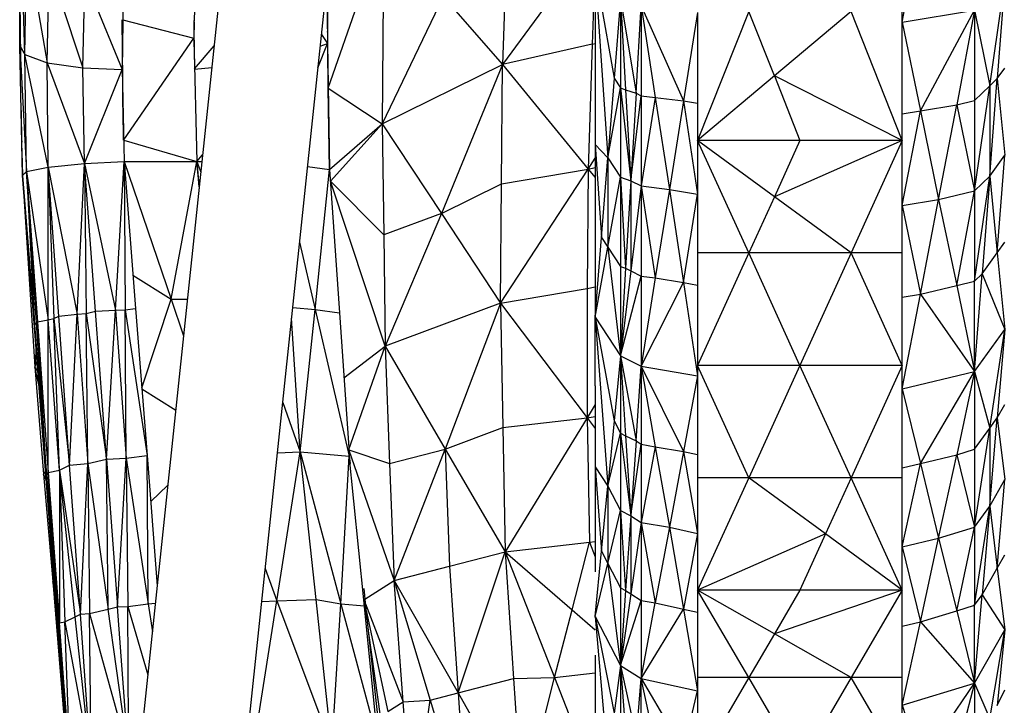
# Model space of a CAD drawing. Units: millimetres. Extents: x 55 to 228, y 48 to 171.
# Drawn here: x 85 to 88, y 114 to 116 of the extents above; entities that cross this region are included whole.
import ezdxf

# ---------------------------------------------------------------- set-up
doc = ezdxf.new("R2010")
doc.units = ezdxf.units.MM

msp = doc.modelspace()

# ---------------------------------------------------------------- linework, layer by layer
at = {"color": 7, "linetype": 'Continuous', "lineweight": 25}
for p, q in [((86.203, 119.4515), (85.4379, 112.1792)), ((85.7036, 112.1551), (86.4682, 119.4236)), ((85.3017, 115.6028), (85.3045, 115.8454)), ((87.5293, 115.601), (87.5751, 115.8582)), ((87.5293, 115.601), (87.5293, 115.8543)), ((86.0797, 115.4341), (86.2201, 115.8382)), ((86.2201, 115.8382), (86.216, 115.3445)), ((85.3142, 115.5188), (85.3056, 115.8106)), ((85.3142, 115.5188), (85.3193, 115.794)), ((85.3193, 115.794), (85.3702, 115.4983)), ((85.3702, 115.4983), (85.3752, 115.7447)), ((85.3752, 115.7447), (85.4602, 115.4851)), ((86.5298, 115.7638), (86.5197, 115.4936)), ((86.7541, 115.7276), (86.8019, 115.4592)), ((86.7541, 115.7276), (86.7857, 115.2581)), ((85.4602, 115.4851), (85.4653, 115.7108)), ((85.4653, 115.7108), (85.5594, 115.4814)), ((85.5624, 115.6984), (85.5594, 115.4814)), ((87.75, 115.4399), (87.7882, 115.7046)), ((87.7882, 115.7046), (87.7688, 115.4582)), ((85.7435, 115.6893), (85.7415, 115.6044)), ((86.7541, 115.6907), (86.7541, 115.3433)), ((85.301, 115.6576), (85.3029, 115.5079)), ((86.3701, 115.6659), (86.216, 115.3445)), ((86.3701, 115.6659), (86.5197, 115.4936)), ((86.8177, 115.6603), (86.8019, 115.4592)), ((86.8177, 115.6603), (86.8574, 115.4212)), ((86.8177, 115.6603), (86.8304, 115.4303)), ((86.8177, 115.6603), (86.8177, 115.4348)), ((86.8574, 115.4212), (86.8701, 115.6421)), ((86.8701, 115.6421), (86.9769, 115.402)), ((86.8701, 115.6421), (86.9057, 115.4104)), ((86.8701, 115.6421), (86.8701, 115.4147)), ((86.0797, 115.4341), (86.0777, 115.6339)), ((86.0777, 115.6339), (86.0777, 115.5469)), ((87.0125, 115.6252), (86.9769, 115.402)), ((87.1417, 115.628), (87.0125, 115.3018)), ((87.0125, 115.6252), (87.0125, 115.3959)), ((87.2063, 115.4649), (87.1417, 115.628)), ((87.4001, 115.628), (87.2063, 115.4649)), ((87.5293, 115.3018), (87.4001, 115.628)), ((87.5293, 115.601), (87.7119, 115.6313)), ((87.5751, 115.3771), (87.7119, 115.6313)), ((87.7119, 115.6313), (87.6666, 115.3923)), ((87.7119, 115.6313), (87.7119, 115.4033)), ((87.7119, 115.6313), (87.75, 115.4399)), ((85.301, 115.5408), (85.3017, 115.6016)), ((85.5629, 115.3029), (85.5599, 115.6067)), ((85.5611, 115.6064), (85.7404, 115.5604)), ((85.7414, 115.6012), (85.7404, 115.5604)), ((85.7419, 115.5062), (85.7414, 115.6046)), ((87.5293, 115.601), (87.5751, 115.3771)), ((87.5293, 115.3696), (87.5293, 115.601)), ((86.0777, 115.5753), (86.0782, 115.5769)), ((85.5636, 115.3039), (85.7404, 115.5604)), ((85.7404, 115.5604), (85.7486, 115.2488)), ((85.7405, 115.5635), (85.7418, 115.5114)), ((86.0597, 115.5403), (86.0777, 115.5469)), ((86.0777, 115.5469), (86.0833, 115.2289)), ((86.7465, 115.5456), (86.5197, 115.4936)), ((86.7465, 115.5456), (86.7363, 115.2299)), ((86.7465, 115.5456), (86.7541, 115.5473)), ((85.301, 115.5408), (85.3025, 115.5383)), ((85.301, 115.5408), (85.3178, 115.224)), ((85.3081, 115.2137), (85.301, 115.5408)), ((85.3027, 115.5379), (85.3142, 115.5188)), ((85.3142, 115.5188), (85.3702, 115.4983)), ((85.3727, 115.2351), (85.3142, 115.5188)), ((85.3178, 115.224), (85.3142, 115.5188)), ((85.3702, 115.4983), (85.4602, 115.4851)), ((85.3702, 115.4983), (85.4648, 115.244)), ((85.3727, 115.2351), (85.3702, 115.4983)), ((86.216, 115.3445), (86.5197, 115.4936)), ((86.5197, 115.4936), (86.3655, 115.1178)), ((86.5171, 115.1924), (86.5197, 115.4936)), ((86.5197, 115.4936), (86.7363, 115.2299)), ((85.4602, 115.4851), (85.5594, 115.4814)), ((85.4648, 115.244), (85.4602, 115.4851)), ((85.4648, 115.244), (85.5594, 115.4814)), ((85.5594, 115.4814), (85.565, 115.2488)), ((85.5595, 115.4884), (85.5624, 115.3598)), ((85.7425, 115.4825), (85.7859, 115.4865)), ((87.7688, 115.4582), (87.7882, 115.4847)), ((85.5614, 115.4465), (85.5604, 115.4478)), ((85.5618, 115.3863), (85.5614, 115.455)), ((86.8019, 115.4592), (86.7857, 115.2581)), ((86.8019, 115.4592), (86.8177, 115.4348)), ((87.2063, 115.4649), (87.0125, 115.3018)), ((87.5293, 115.3018), (87.2063, 115.4649)), ((87.2063, 115.4649), (87.2709, 115.3018)), ((87.75, 115.4399), (87.7688, 115.4582)), ((87.75, 115.2119), (87.7688, 115.4582)), ((87.7688, 115.4582), (87.7882, 115.2649)), ((86.0797, 115.4341), (86.216, 115.3445)), ((86.0833, 115.2289), (86.0797, 115.4341)), ((86.7857, 115.2581), (86.8177, 115.4348)), ((86.8177, 115.4348), (86.8304, 115.4303)), ((86.8177, 115.4348), (86.8436, 115.2003)), ((86.8177, 115.4348), (86.8177, 115.2094)), ((86.8304, 115.4303), (86.8574, 115.4212)), ((86.8304, 115.4303), (86.8436, 115.2003)), ((86.8574, 115.4212), (86.8436, 115.2003)), ((86.8574, 115.4212), (86.8701, 115.4147)), ((87.7119, 115.4033), (87.75, 115.4399)), ((87.7119, 115.1753), (87.75, 115.4399)), ((87.75, 115.4399), (87.75, 115.2119)), ((86.0801, 115.4073), (86.0802, 115.4072)), ((86.8436, 115.2003), (86.8701, 115.4147)), ((86.8701, 115.4147), (86.9057, 115.4104)), ((86.8701, 115.4147), (86.8701, 115.1872)), ((86.9057, 115.4104), (86.8701, 115.1872)), ((86.9057, 115.4104), (86.9769, 115.402)), ((86.9057, 115.4104), (86.9413, 115.1787)), ((86.9769, 115.402), (86.9413, 115.1787)), ((86.9769, 115.402), (87.0125, 115.3959)), ((86.9769, 115.402), (87.0125, 115.1665)), ((87.0125, 115.3959), (87.0125, 115.3018)), ((87.6666, 115.3923), (87.7119, 115.4033)), ((87.7119, 115.4033), (87.7119, 115.1753)), ((85.3045, 115.3781), (85.3056, 115.2964)), ((87.5293, 115.3696), (87.5751, 115.3771)), ((87.5293, 115.1381), (87.5751, 115.3771)), ((87.5293, 115.3018), (87.5293, 115.3696)), ((87.5751, 115.3771), (87.6666, 115.3923)), ((87.5751, 115.3771), (87.6208, 115.1533)), ((87.6208, 115.1533), (87.6666, 115.3923)), ((87.6666, 115.3923), (87.7119, 115.1753)), ((86.0833, 115.2289), (86.216, 115.3445)), ((86.216, 115.3445), (86.0853, 115.1992)), ((86.216, 115.3445), (86.2201, 115.0635)), ((86.216, 115.3445), (86.3655, 115.1178)), ((86.7541, 115.3433), (86.7541, 114.9959)), ((85.3063, 115.2984), (85.3056, 115.2964)), ((85.3056, 115.2964), (85.3071, 115.2453)), ((85.5637, 115.3027), (85.7486, 115.2488)), ((87.2709, 115.3018), (87.0125, 115.3018)), ((87.1417, 115.0181), (87.0125, 115.3018)), ((87.0125, 115.3018), (87.0125, 115.1665)), ((87.2063, 115.16), (87.0125, 115.3018)), ((87.2709, 115.3018), (87.2063, 115.16)), ((87.5293, 115.3018), (87.2063, 115.16)), ((87.5293, 115.3018), (87.2709, 115.3018)), ((87.5293, 115.3018), (87.4001, 115.0181)), ((87.5293, 115.1381), (87.5293, 115.3018)), ((86.0826, 115.2683), (86.0826, 115.2683)), ((86.7541, 115.2918), (86.7857, 115.2581)), ((86.7541, 115.2918), (86.7699, 115.057)), ((85.3071, 115.2453), (85.3081, 115.2137)), ((85.3727, 115.2351), (85.4648, 115.244)), ((85.4459, 114.8632), (85.4648, 115.244)), ((85.4648, 115.244), (85.565, 115.2488)), ((85.4648, 115.244), (85.5426, 114.8733)), ((85.4922, 114.8709), (85.4648, 115.244)), ((85.4648, 115.244), (85.4688, 114.8654)), ((85.5426, 114.8733), (85.565, 115.2488)), ((85.565, 115.2488), (85.5675, 114.8745)), ((85.565, 115.2488), (85.5934, 114.8776)), ((85.565, 115.2488), (85.6835, 114.9012)), ((85.565, 115.2488), (85.7486, 115.2488)), ((85.6835, 114.9012), (85.7486, 115.2488)), ((85.7486, 115.2488), (85.7581, 115.2221)), ((85.7544, 115.1872), (85.7486, 115.2488)), ((85.7486, 115.2488), (85.7609, 115.2486)), ((85.7486, 115.2488), (85.7537, 115.1804)), ((85.749, 115.2438), (85.7491, 115.2438)), ((86.0829, 115.2479), (86.0829, 115.2479)), ((86.7699, 115.057), (86.7857, 115.2581)), ((86.7857, 115.2581), (86.8177, 115.2094)), ((86.7857, 115.2581), (86.7857, 115.0327)), ((87.75, 115.2119), (87.7882, 115.2649)), ((87.7688, 115.0185), (87.7882, 115.2649)), ((85.3081, 115.2137), (85.3178, 115.224)), ((85.3178, 115.224), (85.3727, 115.2351)), ((85.3178, 115.224), (85.3732, 114.8495)), ((85.3178, 115.224), (85.3457, 114.844)), ((85.3432, 114.8414), (85.3178, 115.224)), ((85.3178, 115.224), (85.3386, 114.8363)), ((85.3727, 115.2351), (85.4459, 114.8632)), ((85.4002, 114.8587), (85.3727, 115.2351)), ((85.3727, 115.2351), (85.3869, 114.8523)), ((85.3732, 114.8495), (85.3727, 115.2351)), ((85.7491, 115.2422), (85.7493, 115.2416)), ((85.7541, 115.1848), (85.7504, 115.2246)), ((85.7508, 115.2204), (85.7507, 115.2205)), ((86.0277, 115.2364), (86.0833, 115.2289)), ((86.0471, 114.875), (86.0833, 115.2289)), ((86.0833, 115.2289), (86.1082, 114.8668)), ((86.5151, 114.8912), (86.7363, 115.2299)), ((86.5171, 115.1924), (86.7363, 115.2299)), ((86.7363, 115.2299), (86.7338, 114.9287)), ((86.7363, 115.2299), (86.7541, 115.2082)), ((85.3081, 115.2137), (85.3391, 114.7306)), ((85.3081, 115.2137), (85.3386, 114.8363)), ((85.3381, 114.8308), (85.3081, 115.2137)), ((86.2241, 114.7825), (86.0853, 115.1992)), ((86.7857, 115.0327), (86.8177, 115.2094)), ((86.8177, 115.2094), (86.8436, 115.2003)), ((86.8177, 115.2094), (86.8304, 114.9794)), ((86.8177, 115.2094), (86.8177, 114.9839)), ((86.8436, 115.2003), (86.8304, 114.9794)), ((86.8436, 115.2003), (86.8701, 115.1872)), ((86.8436, 115.2003), (86.8436, 114.9728)), ((87.7119, 115.1753), (87.75, 115.2119)), ((87.7119, 114.9472), (87.75, 115.2119)), ((87.75, 115.2119), (87.7312, 114.9655)), ((87.75, 115.2119), (87.7688, 115.0185)), ((86.3655, 115.1178), (86.5171, 115.1924)), ((86.5151, 114.8912), (86.5171, 115.1924)), ((86.8701, 115.1872), (86.8436, 114.9728)), ((86.8701, 115.1872), (86.9413, 115.1787)), ((86.8701, 115.1872), (86.9057, 114.9554)), ((86.8701, 115.1872), (86.8701, 114.9597)), ((86.9413, 115.1787), (86.9057, 114.9554)), ((86.9413, 115.1787), (87.0125, 115.1665)), ((86.9413, 115.1787), (86.9769, 114.9432)), ((87.6208, 115.1533), (87.7119, 115.1753)), ((87.6666, 114.9363), (87.7119, 115.1753)), ((87.7119, 115.1753), (87.7119, 114.9472)), ((86.9769, 114.9432), (87.0125, 115.1665)), ((87.0125, 115.1665), (87.0125, 114.9371)), ((87.2063, 115.16), (87.1417, 115.0181)), ((87.4001, 115.0181), (87.2063, 115.16)), ((87.5293, 115.1381), (87.6208, 115.1533)), ((87.5751, 114.9143), (87.6208, 115.1533)), ((87.6208, 115.1533), (87.6666, 114.9363)), ((87.5293, 115.1381), (87.5751, 114.9143)), ((87.5293, 114.9067), (87.5293, 115.1381)), ((86.3655, 115.1178), (86.2201, 115.0635)), ((86.3655, 115.1178), (86.2241, 114.7825)), ((86.3655, 115.1178), (86.5151, 114.8912)), ((86.0076, 115.0453), (86.0471, 114.875)), ((86.2201, 115.0635), (86.2241, 114.7825)), ((86.7541, 114.856), (86.7699, 115.057)), ((86.7699, 115.057), (86.7857, 115.0327)), ((87.7688, 115.0185), (87.7882, 115.045)), ((86.7541, 114.856), (86.7857, 115.0327)), ((86.7857, 115.0327), (86.8177, 114.9839)), ((86.7857, 115.0327), (86.8177, 114.7585)), ((86.7541, 114.9959), (86.7541, 114.856)), ((87.1417, 115.0181), (87.0125, 115.0181)), ((87.1417, 115.0181), (87.0125, 114.7344)), ((87.4001, 115.0181), (87.1417, 115.0181)), ((87.2709, 114.7344), (87.1417, 115.0181)), ((87.4001, 115.0181), (87.2709, 114.7344)), ((87.5293, 115.0181), (87.4001, 115.0181)), ((87.5293, 114.7344), (87.4001, 115.0181)), ((87.7312, 114.9655), (87.7688, 115.0185)), ((87.7688, 115.0185), (87.7882, 114.8252)), ((86.8177, 114.9839), (86.8304, 114.9794)), ((86.8177, 114.9839), (86.8177, 114.7585)), ((86.8304, 114.9794), (86.8177, 114.7585)), ((86.8436, 114.9728), (86.8177, 114.7585)), ((86.8304, 114.9794), (86.8436, 114.9728)), ((86.8436, 114.9728), (86.8701, 114.9597)), ((86.8177, 114.7585), (86.8701, 114.9597)), ((86.8701, 114.9597), (86.9057, 114.9554)), ((86.8701, 114.9597), (86.8701, 114.7322)), ((86.9057, 114.9554), (86.8701, 114.7322)), ((86.9057, 114.9554), (86.9769, 114.9432)), ((87.6666, 114.9363), (87.7119, 114.9472)), ((87.7119, 114.9472), (87.7312, 114.9655)), ((87.7119, 114.7192), (87.7312, 114.9655)), ((87.7119, 114.7192), (87.7119, 114.9472)), ((87.7312, 114.9655), (87.7882, 114.8252)), ((86.5151, 114.8912), (86.7338, 114.9287)), ((86.7338, 114.9287), (86.7541, 114.9322)), ((86.7338, 114.9287), (86.7338, 114.602)), ((86.8701, 114.7322), (86.9769, 114.9432)), ((86.9769, 114.9432), (87.0125, 114.9371)), ((86.9769, 114.9432), (87.0125, 114.7077)), ((87.0125, 114.9371), (87.0125, 114.7077)), ((87.5751, 114.9143), (87.6666, 114.9363)), ((87.6666, 114.9363), (87.7119, 114.7192)), ((85.6835, 114.9012), (85.7146, 114.8091)), ((87.5293, 114.9067), (87.5751, 114.9143)), ((87.5293, 114.6753), (87.5751, 114.9143)), ((87.5293, 114.6753), (87.5293, 114.9067)), ((87.5751, 114.9143), (87.7119, 114.7192)), ((85.4688, 114.8654), (85.4922, 114.8709)), ((85.4922, 114.8709), (85.5426, 114.8733)), ((85.5202, 114.4977), (85.4922, 114.8709)), ((85.5202, 114.4977), (85.5426, 114.8733)), ((85.5426, 114.8733), (85.5675, 114.8745)), ((85.5426, 114.8733), (85.57, 114.5001)), ((85.5675, 114.8745), (85.5934, 114.8776)), ((85.5675, 114.8745), (85.6229, 114.5064)), ((85.57, 114.5001), (85.5675, 114.8745)), ((85.5934, 114.8776), (85.6229, 114.5064)), ((86.0095, 114.516), (86.0471, 114.875)), ((86.0471, 114.875), (86.1331, 114.5047)), ((86.0471, 114.875), (86.1082, 114.8668)), ((86.5151, 114.8912), (86.2241, 114.7825)), ((86.5151, 114.8912), (86.3752, 114.523)), ((86.5151, 114.8912), (86.5207, 114.5773)), ((86.5151, 114.8912), (86.7338, 114.602)), ((85.3457, 114.844), (85.3732, 114.8495)), ((85.3732, 114.8495), (85.3869, 114.8523)), ((85.4012, 114.4695), (85.3732, 114.8495)), ((85.3732, 114.464), (85.3732, 114.8495)), ((85.3869, 114.8523), (85.4002, 114.8587)), ((85.3869, 114.8523), (85.4271, 114.4823)), ((85.4012, 114.4695), (85.3869, 114.8523)), ((85.4002, 114.8587), (85.4459, 114.8632)), ((85.4271, 114.4823), (85.4002, 114.8587)), ((85.4271, 114.4823), (85.4459, 114.8632)), ((85.4459, 114.8632), (85.4688, 114.8654)), ((85.4459, 114.8632), (85.4729, 114.4868)), ((85.4688, 114.8654), (85.5202, 114.4977)), ((85.4729, 114.4868), (85.4688, 114.8654)), ((86.0095, 114.516), (85.9874, 114.8532)), ((86.1082, 114.8668), (86.1324, 114.5144)), ((86.7541, 114.856), (86.8177, 114.7585)), ((86.7541, 114.856), (86.8019, 114.594)), ((86.7541, 114.856), (86.7857, 114.4296)), ((86.7541, 114.6823), (86.7541, 114.856)), ((85.3381, 114.8308), (85.3386, 114.8363)), ((85.3381, 114.8308), (85.3686, 114.4589)), ((85.3681, 114.4479), (85.3381, 114.8308)), ((85.3386, 114.8363), (85.3432, 114.8414)), ((85.3386, 114.8363), (85.3686, 114.4589)), ((85.3432, 114.8414), (85.3457, 114.844)), ((85.3686, 114.4589), (85.3432, 114.8414)), ((85.3457, 114.844), (85.3732, 114.464)), ((85.3686, 114.4589), (85.3457, 114.844)), ((87.7119, 114.7192), (87.7882, 114.8252)), ((87.75, 114.5754), (87.7882, 114.8252)), ((87.7882, 114.8252), (87.7688, 114.6019)), ((86.1319, 114.5222), (86.2241, 114.7825)), ((86.2241, 114.7825), (86.2348, 114.4868)), ((86.2241, 114.7825), (86.3752, 114.523)), ((86.8177, 114.7585), (86.8019, 114.594)), ((86.8177, 114.7585), (86.8701, 114.7322)), ((86.8177, 114.7585), (86.8574, 114.5434)), ((86.8177, 114.7585), (86.8177, 114.5631)), ((86.8177, 114.7585), (86.8304, 114.5565)), ((85.3448, 114.7461), (85.3391, 114.7306)), ((85.3391, 114.7306), (85.3615, 114.4595)), ((86.8574, 114.5434), (86.8701, 114.7322)), ((86.8701, 114.7322), (87.0125, 114.7077)), ((86.8701, 114.7322), (86.9769, 114.5167)), ((86.8701, 114.7322), (86.9057, 114.529)), ((86.8701, 114.7322), (86.8701, 114.5351)), ((87.2709, 114.7344), (87.0125, 114.7344)), ((87.1417, 114.4508), (87.0125, 114.7344)), ((87.2709, 114.7344), (87.1417, 114.4508)), ((87.5293, 114.7344), (87.2709, 114.7344)), ((87.4001, 114.4508), (87.2709, 114.7344)), ((87.5293, 114.7344), (87.4001, 114.4508)), ((87.0125, 114.7077), (86.9769, 114.5167)), ((87.0125, 114.7077), (87.0125, 114.509)), ((87.5293, 114.6753), (87.7119, 114.7192)), ((87.5751, 114.4866), (87.7119, 114.7192)), ((87.7119, 114.7192), (87.6666, 114.5085)), ((87.7119, 114.7192), (87.75, 114.5754)), ((87.7119, 114.7192), (87.7119, 114.5224)), ((86.7541, 114.6823), (86.7541, 114.3687)), ((87.5293, 114.6753), (87.5751, 114.4866)), ((87.5293, 114.4756), (87.5293, 114.6753)), ((85.965, 114.6407), (86.0095, 114.516)), ((87.7688, 114.6019), (87.7882, 114.6355)), ((86.5207, 114.5773), (86.7338, 114.602)), ((86.7338, 114.602), (86.5268, 114.2634)), ((86.7338, 114.602), (86.7394, 114.2881)), ((86.7338, 114.602), (86.7541, 114.575)), ((87.75, 114.5754), (87.7688, 114.6019)), ((87.75, 114.3787), (87.7688, 114.6019)), ((87.7688, 114.6019), (87.7882, 114.4458)), ((86.3752, 114.523), (86.5207, 114.5773)), ((86.5207, 114.5773), (86.5268, 114.2634)), ((86.8019, 114.594), (86.7857, 114.4296)), ((86.8019, 114.594), (86.8177, 114.5631)), ((87.7119, 114.5224), (87.75, 114.5754)), ((87.7119, 114.3257), (87.75, 114.5754)), ((87.75, 114.5754), (87.75, 114.3787)), ((86.7857, 114.4296), (86.8177, 114.5631)), ((86.8177, 114.5631), (86.8304, 114.5565)), ((86.8177, 114.5631), (86.8436, 114.3546)), ((86.8177, 114.5631), (86.8177, 114.3678)), ((86.8304, 114.5565), (86.8574, 114.5434)), ((86.8304, 114.5565), (86.8436, 114.3546)), ((86.2348, 114.4868), (86.3752, 114.523)), ((86.246, 114.1911), (86.3752, 114.523)), ((86.3752, 114.523), (86.3864, 114.2273)), ((86.3752, 114.523), (86.5268, 114.2634)), ((86.8574, 114.5434), (86.8436, 114.3546)), ((86.8436, 114.3546), (86.8701, 114.5351)), ((86.8574, 114.5434), (86.8701, 114.5351)), ((86.8701, 114.5351), (86.9057, 114.529)), ((86.8701, 114.5351), (86.8701, 114.338)), ((86.9057, 114.529), (86.8701, 114.338)), ((86.9057, 114.529), (86.9769, 114.5167)), ((86.9057, 114.529), (86.9413, 114.3257)), ((85.4729, 114.4868), (85.5202, 114.4977)), ((85.5202, 114.4977), (85.57, 114.5001)), ((85.5202, 114.4977), (85.5477, 114.1245)), ((85.5243, 114.1191), (85.5202, 114.4977)), ((85.5477, 114.1245), (85.57, 114.5001)), ((85.57, 114.5001), (85.6229, 114.5064)), ((85.57, 114.5001), (85.6255, 114.132)), ((85.57, 114.5001), (85.5736, 114.1257)), ((85.6255, 114.132), (85.6229, 114.5064)), ((85.6229, 114.5064), (85.6482, 114.1775)), ((85.95, 114.1403), (86.0095, 114.516)), ((86.0492, 114.1433), (86.0095, 114.516)), ((86.0095, 114.516), (86.1117, 114.1323)), ((86.0095, 114.516), (86.1331, 114.5047)), ((86.1117, 114.1323), (86.1331, 114.5047)), ((86.132, 114.52), (86.246, 114.1911)), ((86.1697, 114.1424), (86.1321, 114.5159)), ((86.1328, 114.5094), (86.1331, 114.5047)), ((86.1331, 114.5047), (86.1351, 114.4865)), ((86.9769, 114.5167), (86.9413, 114.3257)), ((86.9769, 114.5167), (87.0125, 114.509)), ((86.9769, 114.5167), (87.0125, 114.3102)), ((87.0125, 114.509), (87.0125, 114.3102)), ((87.5751, 114.4866), (87.6666, 114.5085)), ((87.6208, 114.2979), (87.6666, 114.5085)), ((87.6666, 114.5085), (87.7119, 114.5224)), ((87.6666, 114.5085), (87.7119, 114.3257)), ((87.7119, 114.5224), (87.7119, 114.3257)), ((85.4012, 114.4695), (85.4271, 114.4823)), ((85.4271, 114.4823), (85.4729, 114.4868)), ((85.4546, 114.106), (85.4271, 114.4823)), ((85.4546, 114.106), (85.4729, 114.4868)), ((85.4729, 114.4868), (85.5243, 114.1191)), ((85.4729, 114.4868), (85.4775, 114.1082)), ((86.2348, 114.4868), (86.246, 114.1911)), ((86.7541, 114.4783), (86.7857, 114.4296)), ((86.7541, 114.4783), (86.7699, 114.2651)), ((87.5293, 114.4756), (87.5751, 114.4866)), ((87.5293, 114.2759), (87.5751, 114.4866)), ((87.5293, 114.2759), (87.5293, 114.4756)), ((87.5751, 114.4866), (87.6208, 114.2979)), ((85.3615, 114.4595), (85.3844, 114.1884)), ((85.3681, 114.4479), (85.3686, 114.4589)), ((85.3686, 114.4589), (85.3732, 114.464)), ((85.3686, 114.4589), (85.3997, 114.0814)), ((85.3986, 114.076), (85.3686, 114.4589)), ((85.3732, 114.464), (85.4012, 114.4695)), ((85.3732, 114.464), (85.4017, 114.084)), ((85.3997, 114.0814), (85.3732, 114.464)), ((85.4012, 114.4695), (85.4546, 114.106)), ((85.4414, 114.0996), (85.4012, 114.4695)), ((85.4012, 114.4695), (85.4149, 114.0868)), ((85.4012, 114.4695), (85.4017, 114.084)), ((87.1417, 114.4508), (87.0125, 114.4508)), ((87.1417, 114.4508), (87.0125, 114.1671)), ((87.4001, 114.4508), (87.1417, 114.4508)), ((87.3355, 114.3089), (87.1417, 114.4508)), ((87.4001, 114.4508), (87.3355, 114.3089)), ((87.5293, 114.4508), (87.4001, 114.4508)), ((87.5293, 114.1671), (87.4001, 114.4508)), ((85.3681, 114.4479), (85.3986, 114.076)), ((85.3976, 114.0651), (85.3681, 114.4479)), ((86.7699, 114.2651), (86.7857, 114.4296)), ((86.7857, 114.4296), (86.8177, 114.3678)), ((86.7857, 114.4296), (86.7857, 114.2342)), ((87.75, 114.3787), (87.7882, 114.4458)), ((87.7688, 114.2225), (87.7882, 114.4458)), ((87.7119, 114.3257), (87.75, 114.3787)), ((87.7119, 114.1289), (87.75, 114.3787)), ((87.75, 114.3787), (87.7312, 114.1554)), ((87.75, 114.3787), (87.7688, 114.2225)), ((86.7541, 114.3687), (86.7541, 114.2131)), ((86.7857, 114.2342), (86.8177, 114.3678)), ((86.8177, 114.3678), (86.8436, 114.3546)), ((86.8177, 114.3678), (86.8304, 114.1658)), ((86.8177, 114.3678), (86.8177, 114.1724)), ((86.8436, 114.3546), (86.8304, 114.1658)), ((86.8436, 114.3546), (86.8701, 114.338)), ((86.8436, 114.3546), (86.8436, 114.1575)), ((86.8701, 114.338), (86.8436, 114.1575)), ((86.8701, 114.338), (86.9413, 114.3257)), ((86.8701, 114.338), (86.9057, 114.1347)), ((86.8701, 114.338), (86.8701, 114.1408)), ((86.9413, 114.3257), (86.9057, 114.1347)), ((86.9413, 114.3257), (87.0125, 114.3102)), ((86.9413, 114.3257), (86.9769, 114.1192)), ((87.6208, 114.2979), (87.7119, 114.3257)), ((87.6666, 114.115), (87.7119, 114.3257)), ((87.7119, 114.3257), (87.7119, 114.1289)), ((87.0125, 114.3102), (86.9769, 114.1192)), ((87.0125, 114.3102), (87.0125, 114.1671)), ((87.3355, 114.3089), (87.0125, 114.1671)), ((87.3355, 114.3089), (87.2709, 114.1671)), ((87.5293, 114.1671), (87.3355, 114.3089)), ((86.5268, 114.2634), (86.7394, 114.2881)), ((86.6956, 114.1173), (86.7394, 114.2881)), ((86.7394, 114.2881), (86.7541, 114.2898)), ((87.5293, 114.2759), (87.6208, 114.2979)), ((87.5293, 114.1671), (87.5293, 114.2759)), ((87.5293, 114.2759), (87.5751, 114.0872)), ((87.5751, 114.0872), (87.6208, 114.2979)), ((87.6208, 114.2979), (87.6666, 114.115)), ((86.3864, 114.2273), (86.5268, 114.2634)), ((86.4078, 113.9075), (86.5268, 114.2634)), ((86.5268, 114.2634), (86.5476, 113.9436)), ((86.5268, 114.2634), (86.6514, 113.9464)), ((86.5268, 114.2634), (86.6956, 114.1173)), ((86.7541, 114.1007), (86.7699, 114.2651)), ((86.7699, 114.2651), (86.7857, 114.2342)), ((87.7688, 114.2225), (87.7882, 114.2561)), ((86.246, 114.1911), (86.3864, 114.2273)), ((86.3864, 114.2273), (86.4078, 113.9075)), ((86.7541, 114.1007), (86.7857, 114.2342)), ((86.7857, 114.2342), (86.8177, 114.1724)), ((86.7857, 114.2342), (86.8177, 113.977)), ((87.7312, 114.1554), (87.7688, 114.2225)), ((87.7688, 114.2225), (87.7882, 114.0664)), ((85.3844, 114.1884), (85.4134, 113.838)), ((86.2689, 113.885), (86.246, 114.1911)), ((86.246, 114.1911), (86.3376, 113.8894)), ((86.246, 114.1911), (86.4078, 113.9075)), ((86.1695, 114.1708), (86.1743, 114.1266)), ((86.8177, 114.1724), (86.8304, 114.1658)), ((86.8177, 114.1724), (86.8177, 113.977)), ((86.8304, 114.1658), (86.8177, 113.977)), ((86.8436, 114.1575), (86.8177, 113.977)), ((86.8304, 114.1658), (86.8436, 114.1575)), ((86.8436, 114.1575), (86.8701, 114.1408)), ((87.2709, 114.1671), (87.0125, 114.1671)), ((87.1417, 113.9463), (87.0125, 114.1671)), ((87.0125, 114.1671), (87.0125, 114.1114)), ((87.2063, 114.0567), (87.0125, 114.1671)), ((87.2709, 114.1671), (87.2063, 114.0567)), ((87.5293, 114.1671), (87.2063, 114.0567)), ((87.5293, 114.1671), (87.2709, 114.1671)), ((87.5293, 114.1671), (87.4001, 113.9463)), ((87.5293, 114.0763), (87.5293, 114.1671)), ((87.7119, 114.1289), (87.7312, 114.1554)), ((87.7119, 113.9322), (87.7312, 114.1554)), ((87.7312, 114.1554), (87.7882, 114.0664)), ((85.5477, 114.1245), (85.5736, 114.1257)), ((85.5736, 114.1257), (85.6255, 114.132)), ((85.5762, 113.7514), (85.5736, 114.1257)), ((85.6255, 114.132), (85.636, 114.0617)), ((85.891, 113.7645), (85.95, 114.1403)), ((85.95, 114.1403), (86.0492, 114.1433)), ((85.95, 114.1403), (86.0894, 113.7706)), ((86.0894, 113.7706), (86.0492, 114.1433)), ((86.0492, 114.1433), (86.1117, 114.1323)), ((86.0894, 113.7706), (86.1117, 114.1323)), ((86.1697, 114.1424), (86.1767, 114.0935)), ((86.1992, 113.8471), (86.1697, 114.1424)), ((86.1743, 114.1266), (86.215, 113.7486)), ((86.8177, 113.977), (86.8701, 114.1408)), ((86.8701, 114.1408), (86.9057, 114.1347)), ((86.8701, 114.1408), (86.8701, 113.9437)), ((86.8701, 113.9437), (86.9057, 114.1347)), ((86.9057, 114.1347), (86.9769, 114.1192)), ((87.6666, 114.115), (87.7119, 114.1289)), ((87.7119, 113.9322), (87.7119, 114.1289)), ((85.4414, 114.0996), (85.4546, 114.106)), ((85.4546, 114.106), (85.4775, 114.1082)), ((85.4815, 113.7296), (85.4546, 114.106)), ((85.4775, 114.1082), (85.5243, 114.1191)), ((85.4775, 114.1082), (85.5762, 113.7514)), ((85.4815, 113.7296), (85.4775, 114.1082)), ((85.5243, 114.1191), (85.5477, 114.1245)), ((85.5762, 113.7514), (85.5243, 114.1191)), ((85.5762, 113.7514), (85.5477, 114.1245)), ((86.6514, 113.9464), (86.6956, 114.1173)), ((86.7541, 114.1007), (86.8177, 113.977)), ((86.7541, 114.1007), (86.8019, 113.856)), ((86.7541, 114.1007), (86.7857, 113.735)), ((86.7541, 114.0988), (86.7541, 114.1007)), ((86.8701, 113.9437), (86.9769, 114.1192)), ((86.9769, 114.1192), (87.0125, 114.1114)), ((86.9769, 114.1192), (87.0125, 113.9127)), ((87.0125, 114.1114), (87.0125, 113.9127)), ((87.5751, 114.0872), (87.6666, 114.115)), ((87.6666, 114.115), (87.7119, 113.9322)), ((85.3976, 114.0651), (85.3986, 114.076)), ((85.3986, 114.076), (85.3997, 114.0814)), ((85.3986, 114.076), (85.4297, 113.704)), ((85.3997, 114.0814), (85.4017, 114.084)), ((85.3997, 114.0814), (85.4297, 113.704)), ((85.4017, 114.084), (85.4149, 114.0868)), ((85.4297, 113.704), (85.4017, 114.084)), ((85.4149, 114.0868), (85.4414, 114.0996)), ((85.4149, 114.0868), (85.4815, 113.7296)), ((85.4297, 113.704), (85.4149, 114.0868)), ((85.4815, 113.7296), (85.4414, 114.0996)), ((87.5293, 114.0763), (87.5751, 114.0872)), ((87.5293, 113.8766), (87.5751, 114.0872)), ((87.5293, 113.8766), (87.5293, 114.0763)), ((87.5751, 114.0872), (87.7119, 113.9322)), ((85.4227, 113.7446), (85.3976, 114.0651)), ((86.1817, 114.0582), (86.2114, 113.8485)), ((87.2063, 114.0567), (87.1417, 113.9463)), ((87.4001, 113.9463), (87.2063, 114.0567)), ((87.7119, 113.9322), (87.7882, 114.0664)), ((87.75, 113.8421), (87.7882, 114.0664)), ((87.7882, 114.0664), (87.7688, 113.8757)), ((86.7541, 114.0028), (86.7541, 113.8288)), ((86.8177, 113.977), (86.8019, 113.856)), ((86.8177, 113.977), (86.8701, 113.9437)), ((86.8177, 113.977), (86.8574, 113.7949)), ((86.8177, 113.977), (86.8304, 113.8115)), ((86.8177, 113.977), (86.8177, 113.8199)), ((86.4078, 113.9075), (86.5476, 113.9436)), ((86.5476, 113.9436), (86.6514, 113.9464)), ((86.5476, 113.9436), (86.569, 113.6238)), ((86.569, 113.6238), (86.6514, 113.9464)), ((86.6514, 113.9464), (86.7541, 113.6851)), ((86.8574, 113.7949), (86.8701, 113.9437)), ((86.8701, 113.9437), (87.0125, 113.9127)), ((86.8701, 113.9437), (86.9769, 113.7619)), ((86.9057, 113.7774), (86.8701, 113.9437)), ((86.8701, 113.7851), (86.8701, 113.9437)), ((87.1417, 113.9463), (87.0125, 113.9463)), ((87.1417, 113.9463), (87.0125, 113.7256)), ((87.4001, 113.9463), (87.1417, 113.9463)), ((87.2709, 113.7256), (87.1417, 113.9463)), ((87.4001, 113.9463), (87.2709, 113.7256)), ((87.5293, 113.9463), (87.4001, 113.9463)), ((87.5293, 113.7256), (87.4001, 113.9463)), ((87.5293, 113.8766), (87.7119, 113.9322)), ((87.5751, 113.731), (87.7119, 113.9322)), ((87.7119, 113.9322), (87.6666, 113.7588)), ((87.7119, 113.9322), (87.75, 113.8421)), ((87.7119, 113.9322), (87.7119, 113.775)), ((86.3376, 113.8894), (86.4078, 113.9075)), ((86.4078, 113.9075), (86.4286, 113.5877)), ((86.4078, 113.9075), (86.569, 113.6238)), ((86.9769, 113.7619), (87.0125, 113.9127)), ((87.0125, 113.9127), (87.0125, 113.7528)), ((87.7688, 113.8757), (87.7882, 113.9149)), ((86.2308, 113.8607), (86.2689, 113.885)), ((86.2689, 113.885), (86.3376, 113.8894)), ((86.2918, 113.5789), (86.2689, 113.885)), ((86.2918, 113.5789), (86.3376, 113.8894)), ((86.3376, 113.8894), (86.4286, 113.5877)), ((87.5293, 113.8766), (87.5751, 113.731)), ((87.5293, 113.7171), (87.5293, 113.8766))]:
    msp.add_line(p, q, dxfattribs=at)
at = {"color": 9, "linetype": 'Continuous', "lineweight": 25}
for p, q in [((86.7541, 115.813), (86.5197, 115.4936)), ((86.7541, 115.7589), (86.7465, 115.5456)), ((85.7414, 115.5985), (85.7413, 115.5986)), ((86.0628, 115.57), (86.0777, 115.5469)), ((86.0539, 115.4854), (86.0777, 115.5469)), ((85.7425, 115.483), (85.7916, 115.541)), ((86.0786, 115.4943), (86.0791, 115.4948)), ((85.5617, 115.394), (85.5616, 115.3938)), ((85.3062, 115.3009), (85.3056, 115.2964)), ((85.3063, 115.2981), (85.3056, 115.2964)), ((85.3074, 115.2464), (85.3071, 115.2453)), ((85.3074, 115.2463), (85.3071, 115.2453)), ((85.7486, 115.2488), (85.7627, 115.266)), ((85.7489, 115.2443), (85.749, 115.2444)), ((86.7363, 115.2299), (86.7541, 115.2576)), ((86.7363, 115.2299), (86.7541, 115.234)), ((86.2201, 115.0635), (86.0853, 115.1992)), ((85.5869, 114.9623), (85.6835, 114.9012)), ((85.6093, 114.6778), (85.6835, 114.9012)), ((85.6835, 114.9012), (85.7243, 114.9012)), ((85.9902, 114.8803), (86.0471, 114.875)), ((85.3422, 114.7784), (85.3391, 114.7306)), ((86.1195, 114.7027), (86.2241, 114.7825)), ((85.3498, 114.682), (85.3391, 114.7306)), ((85.3468, 114.72), (85.3391, 114.7306)), ((85.6095, 114.6754), (85.6948, 114.6211)), ((86.7541, 114.6358), (86.7338, 114.602)), ((86.7338, 114.602), (86.7541, 114.6055)), ((85.9516, 114.5132), (86.0095, 114.516)), ((86.132, 114.5212), (86.2348, 114.4868)), ((86.135, 114.4872), (86.135, 114.4872)), ((85.3665, 114.4681), (85.3615, 114.4595)), ((85.3685, 114.4431), (85.3615, 114.4595)), ((85.6318, 114.3906), (85.675, 114.4322)), ((86.7394, 114.2881), (86.7541, 114.2506)), ((85.921, 114.2219), (85.95, 114.1403)), ((85.3877, 114.194), (85.3844, 114.1884)), ((85.3908, 114.1535), (85.3844, 114.1884)), ((86.1724, 114.1441), (86.246, 114.1911)), ((85.5736, 114.1257), (85.6246, 113.9531)), ((85.6255, 114.132), (85.6436, 114.1342)), ((85.9122, 114.1384), (85.95, 114.1403)), ((86.1117, 114.1323), (86.2057, 113.783)), ((86.1117, 114.1323), (86.1713, 114.1269)), ((86.1697, 114.1424), (86.1723, 114.144)), ((86.1697, 114.1424), (86.1744, 114.1208)), ((86.1697, 114.1424), (86.1733, 114.1331)), ((86.1737, 114.132), (86.2689, 113.885)), ((86.1739, 114.1267), (86.1743, 114.1266)), ((86.1754, 114.1159), (86.2308, 113.8607)), ((86.6956, 114.1173), (86.7541, 114.0665)), ((85.4262, 113.7011), (85.3986, 114.076)), ((86.6514, 113.9464), (86.7541, 113.9584))]:
    msp.add_line(p, q, dxfattribs=at)

doc.saveas('drawing.dxf')
